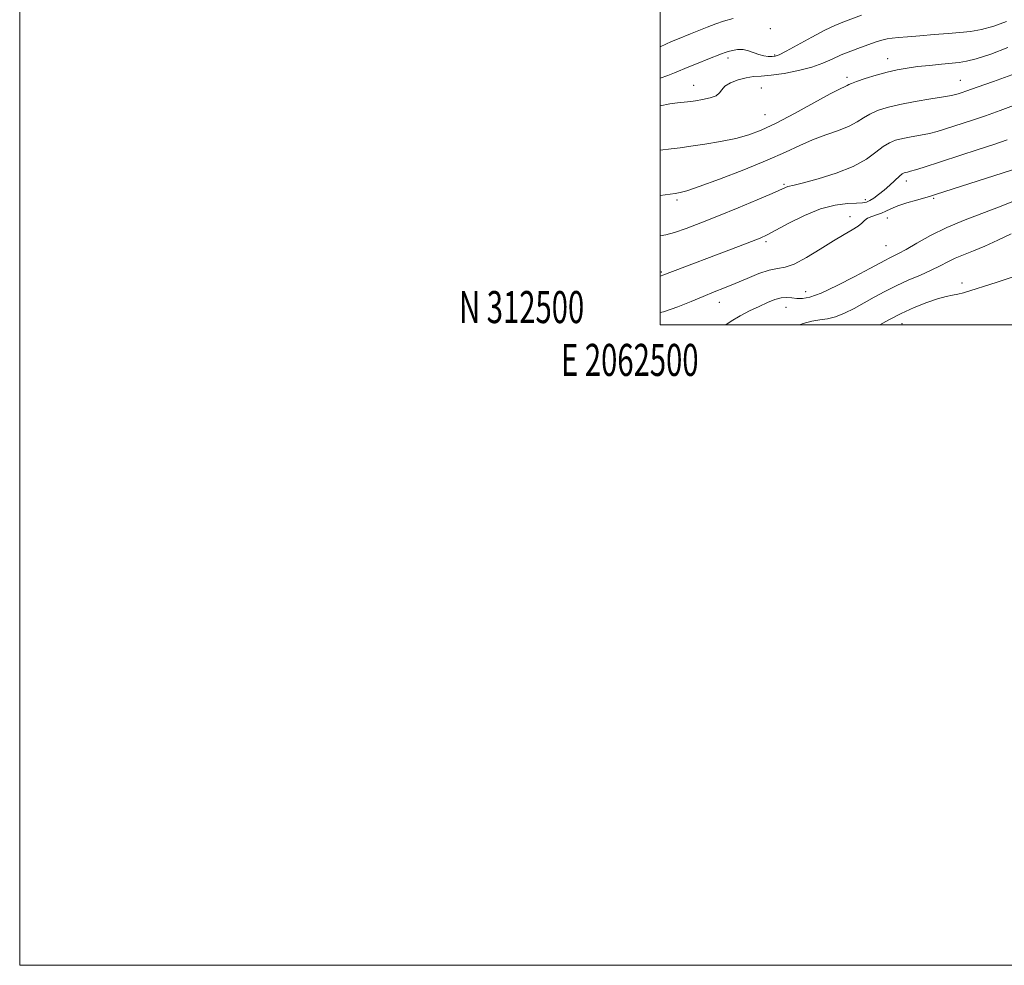
# Model space of a CAD drawing. Extents: x 2062300 to 2065200, y 312300 to 315200.
# Drawn here: x 2062300 to 2062607, y 312300 to 312595 of the extents above; entities that cross this region are included whole.
import ezdxf
from ezdxf.enums import TextEntityAlignment as Align

# ---------------------------------------------------------------- set-up
doc = ezdxf.new("R2010")
doc.units = 0
doc.header["$MEASUREMENT"] = 0
for name, color, linetype, lineweight in [('32000', 7, 'Continuous', 0), ('32001', 7, 'Continuous', 0), ('DTM SPOT ELEVATION', 2, 'Continuous', 13), ('INDEX CONTOUR', 41, 'Continuous', 13), ('INTERMEDIATE CONTOUR', 44, 'Continuous', 0)]:
    doc.layers.add(name, color=color, linetype=linetype, lineweight=lineweight)
doc.styles.add('Style-WORKING', font='WORKING.shx')

msp = doc.modelspace()

# ---------------------------------------------------------------- linework, layer by layer
at = {"layer": '32000', "flags": 128}
for points in [[(2062300, 312300), (2065200, 312300), (2065200, 315200), (2062300, 315200), (2062300, 312300)], [(2062500, 312500), (2065000, 312500), (2065000, 315000), (2062500, 315000), (2062500, 312500)]]:
    msp.add_lwpolyline(points, dxfattribs=at)
at = {"layer": 'DTM SPOT ELEVATION'}
for p in [(2062534.41, 312592.41, 1123.3), (2062521.16, 312583.3, 1124.4), (2062535.7, 312584.24, 1123.8), (2062571.06, 312583.04, 1127.3), (2062558.3, 312577.24, 1127.6), (2062510.47, 312574.74, 1125.3), (2062593.75, 312576.26, 1129.2), (2062531.53, 312573.89, 1127.1), (2062532.75, 312565.53, 1127.1), (2062538.67, 312543.78, 1131.8), (2062576.86, 312544.88, 1134.5), (2062505.23, 312538.93, 1130.3), (2062564.06, 312538.98, 1133.6), (2062585.4, 312539.46, 1136.2), (2062559.26, 312533.71, 1135.5), (2062570.94, 312533.26, 1136.7), (2062533.04, 312525.89, 1134.3), (2062570.54, 312524.68, 1137.1), (2062500.33, 312516.4, 1133.8), (2062594.24, 312513.03, 1141.6), (2062545.41, 312510.3, 1137.3), (2062518.49, 312506.95, 1136.7), (2062539.33, 312505.41, 1138.8), (2062575.53, 312500.33, 1142.8)]:
    msp.add_point(p, dxfattribs=at)
at = {"layer": 'INDEX CONTOUR'}
for points in [[(2062609.796, 312577.997, 1130), (2062604.068, 312575.96, 1130), (2062598.983, 312574.166, 1130), (2062595.714, 312573.026, 1130), (2062593.952, 312572.427, 1130), (2062593.015, 312572.121, 1130), (2062592.227, 312571.883, 1130), (2062590.933, 312571.591, 1130), (2062588.472, 312571.146, 1130), (2062584.462, 312570.481, 1130), (2062579.591, 312569.65, 1130), (2062574.816, 312568.738, 1130), (2062570.904, 312567.809, 1130), (2062567.854, 312566.836, 1130), (2062565.477, 312565.767, 1130), (2062563.528, 312564.572, 1130), (2062561.552, 312563.288, 1130), (2062559.042, 312561.975, 1130), (2062555.652, 312560.662, 1130), (2062551.672, 312559.285, 1130), (2062547.556, 312557.754, 1130), (2062543.553, 312555.98, 1130), (2062539.096, 312553.869, 1130), (2062533.416, 312551.33, 1130), (2062526.15, 312548.381, 1130), (2062518.53, 312545.468, 1130), (2062512.198, 312543.147, 1130), (2062508.323, 312541.815, 1130), (2062506.206, 312541.225, 1130), (2062504.68, 312540.971, 1130), (2062499.999, 312540.347, 1130)], [(2062609.63, 312528.353, 1140), (2062605.425, 312526.371, 1140), (2062601.364, 312524.514, 1140), (2062597.806, 312523.034, 1140), (2062594.756, 312521.836, 1140), (2062592.129, 312520.739, 1140), (2062589.793, 312519.588, 1140), (2062587.426, 312518.338, 1140), (2062584.659, 312516.974, 1140), (2062581.247, 312515.482, 1140), (2062577.448, 312513.876, 1140), (2062573.644, 312512.174, 1140), (2062570.131, 312510.398, 1140), (2062566.862, 312508.589, 1140), (2062563.706, 312506.791, 1140), (2062560.571, 312505.07, 1140), (2062557.537, 312503.573, 1140), (2062554.726, 312502.467, 1140), (2062552.204, 312501.845, 1140), (2062549.823, 312501.483, 1140), (2062547.378, 312501.084, 1140), (2062544.686, 312500.398, 1140), (2062543.521, 312500, 1140)]]:
    msp.add_polyline3d(points, dxfattribs=at)
at = {"layer": 'INTERMEDIATE CONTOUR'}
for points in [[(2062562.911, 312596.622, 1124), (2062557.079, 312594.448, 1124), (2062554.554, 312593.406, 1124), (2062551.453, 312591.913, 1124), (2062547.38, 312589.752, 1124), (2062539.386, 312585.378, 1124), (2062537.129, 312584.235, 1124), (2062535.865, 312583.783, 1124), (2062534.922, 312583.708, 1124), (2062533.759, 312583.76, 1124), (2062532.351, 312583.943, 1124), (2062530.806, 312584.322, 1124), (2062527.577, 312585.526, 1124), (2062525.894, 312585.917, 1124), (2062524.184, 312585.917, 1124), (2062522.581, 312585.637, 1124), (2062521.248, 312585.269, 1124), (2062520.237, 312584.938, 1124), (2062519.149, 312584.532, 1124), (2062514.891, 312582.888, 1124), (2062511.828, 312581.691, 1124), (2062508.898, 312580.509, 1124), (2062504.513, 312578.629, 1124), (2062502.376, 312577.785, 1124), (2062499.999, 312576.968, 1124)], [(2062522.741, 312595.547, 1122), (2062519.795, 312594.728, 1122), (2062517.325, 312593.905, 1122), (2062514.715, 312592.916, 1122), (2062512.032, 312591.841, 1122), (2062509.511, 312590.815, 1122), (2062505.394, 312589.158, 1122), (2062503.573, 312588.385, 1122), (2062501.761, 312587.558, 1122), (2062499.999, 312586.72, 1122)], [(2062608.113, 312594.634, 1126), (2062604.191, 312593.16, 1126), (2062600.328, 312592.126, 1126), (2062596.888, 312591.523, 1126), (2062593.563, 312591.188, 1126), (2062589.874, 312590.918, 1126), (2062585.54, 312590.56, 1126), (2062581.07, 312590.167, 1126), (2062577.173, 312589.841, 1126), (2062574.365, 312589.647, 1126), (2062572.395, 312589.499, 1126), (2062570.823, 312589.27, 1126), (2062569.252, 312588.86, 1126), (2062567.455, 312588.256, 1126), (2062562.541, 312586.511, 1126), (2062559.538, 312585.41, 1126), (2062556.544, 312584.197, 1126), (2062553.735, 312582.914, 1126), (2062550.812, 312581.623, 1126), (2062547.357, 312580.401, 1126), (2062543.137, 312579.322, 1126), (2062538.661, 312578.457, 1126), (2062534.628, 312577.878, 1126), (2062531.536, 312577.605, 1126), (2062529.09, 312577.433, 1126), (2062526.8, 312577.106, 1126), (2062524.33, 312576.436, 1126), (2062521.973, 312575.494, 1126), (2062520.18, 312574.42, 1126), (2062519.208, 312573.34, 1126), (2062518.545, 312572.332, 1126), (2062517.489, 312571.462, 1126), (2062515.563, 312570.779, 1126), (2062513.198, 312570.276, 1126), (2062511.052, 312569.932, 1126), (2062509.585, 312569.717, 1126), (2062508.487, 312569.578, 1126), (2062505.439, 312569.27, 1126), (2062502.991, 312568.931, 1126), (2062499.999, 312568.346, 1126)], [(2062608.529, 312586.508, 1128), (2062603.257, 312584.484, 1128), (2062598.682, 312583.028, 1128), (2062595.612, 312582.222, 1128), (2062593.406, 312581.853, 1128), (2062587.849, 312581.346, 1128), (2062584.081, 312580.969, 1128), (2062580.345, 312580.555, 1128), (2062577.068, 312580.125, 1128), (2062574.037, 312579.599, 1128), (2062570.881, 312578.871, 1128), (2062567.393, 312577.892, 1128), (2062564.002, 312576.832, 1128), (2062561.302, 312575.912, 1128), (2062559.706, 312575.302, 1128), (2062558.909, 312574.936, 1128), (2062558.424, 312574.696, 1128), (2062557.73, 312574.405, 1128), (2062556.17, 312573.671, 1128), (2062553.048, 312572.045, 1128), (2062541.95, 312565.983, 1128), (2062536.162, 312562.927, 1128), (2062531.549, 312560.727, 1128), (2062527.633, 312559.245, 1128), (2062523.594, 312558.16, 1128), (2062518.872, 312557.211, 1128), (2062513.947, 312556.381, 1128), (2062509.563, 312555.714, 1128), (2062506.214, 312555.233, 1128), (2062503.414, 312554.874, 1128), (2062499.999, 312554.51, 1128)], [(2062611.171, 312568.711, 1132), (2062606.207, 312566.824, 1132), (2062601.566, 312565.198, 1132), (2062597.513, 312563.837, 1132), (2062588.749, 312560.991, 1132), (2062586.499, 312560.325, 1132), (2062584.094, 312559.733, 1132), (2062581.315, 312559.18, 1132), (2062578.406, 312558.65, 1132), (2062575.724, 312558.135, 1132), (2062573.518, 312557.586, 1132), (2062571.596, 312556.822, 1132), (2062569.652, 312555.622, 1132), (2062567.372, 312553.849, 1132), (2062564.38, 312551.694, 1132), (2062560.287, 312549.43, 1132), (2062554.97, 312547.314, 1132), (2062549.374, 312545.527, 1132), (2062544.712, 312544.234, 1132), (2062541.876, 312543.529, 1132), (2062539.807, 312543.09, 1132), (2062539.148, 312542.847, 1132), (2062534.952, 312541.003, 1132), (2062530.238, 312538.985, 1132), (2062524.329, 312536.501, 1132), (2062518.211, 312533.981, 1132), (2062512.719, 312531.794, 1132), (2062508.098, 312530.052, 1132), (2062504.44, 312528.807, 1132), (2062501.769, 312528.065, 1132), (2062499.999, 312527.706, 1132)], [(2062608.32, 312557.673, 1134), (2062604.149, 312556.232, 1134), (2062599.314, 312554.647, 1134), (2062582.066, 312549.059, 1134), (2062579.716, 312548.321, 1134), (2062578.169, 312547.879, 1134), (2062577.221, 312547.651, 1134), (2062576.634, 312547.531, 1134), (2062576.165, 312547.396, 1134), (2062575.597, 312547.064, 1134), (2062574.712, 312546.339, 1134), (2062571.689, 312543.555, 1134), (2062569.91, 312541.979, 1134), (2062568.214, 312540.612, 1134), (2062566.697, 312539.524, 1134), (2062565.432, 312538.74, 1134), (2062564.395, 312538.268, 1134), (2062563.195, 312538.027, 1134), (2062561.343, 312537.919, 1134), (2062558.467, 312537.799, 1134), (2062554.645, 312537.342, 1134), (2062550.069, 312536.18, 1134), (2062545.02, 312534.116, 1134), (2062540.13, 312531.653, 1134), (2062536.122, 312529.468, 1134), (2062533.416, 312528.036, 1134), (2062531.234, 312527.039, 1134), (2062528.491, 312525.951, 1134), (2062524.413, 312524.386, 1134), (2062500.835, 312515.437, 1134), (2062500.271, 312515.254, 1134), (2062499.999, 312515.19, 1134)], [(2062610.291, 312548.435, 1136), (2062606.732, 312547.265, 1136), (2062586.32, 312540.726, 1136), (2062584.445, 312540.147, 1136), (2062582.674, 312539.643, 1136), (2062580.078, 312538.921, 1136), (2062577.019, 312538.024, 1136), (2062574.179, 312537.08, 1136), (2062572.068, 312536.2, 1136), (2062570.492, 312535.426, 1136), (2062569.083, 312534.781, 1136), (2062567.567, 312534.267, 1136), (2062566.063, 312533.795, 1136), (2062564.78, 312533.255, 1136), (2062563.836, 312532.559, 1136), (2062562.959, 312531.705, 1136), (2062561.78, 312530.714, 1136), (2062559.98, 312529.57, 1136), (2062557.438, 312528.108, 1136), (2062554.081, 312526.13, 1136), (2062549.963, 312523.573, 1136), (2062545.651, 312520.955, 1136), (2062541.838, 312518.931, 1136), (2062538.985, 312517.935, 1136), (2062536.629, 312517.522, 1136), (2062534.075, 312517.024, 1136), (2062530.816, 312515.941, 1136), (2062527.111, 312514.446, 1136), (2062523.41, 312512.88, 1136), (2062520.034, 312511.499, 1136), (2062516.811, 312510.21, 1136), (2062513.444, 312508.837, 1136), (2062509.691, 312507.261, 1136), (2062505.531, 312505.606, 1136), (2062501.003, 312504.056, 1136), (2062499.999, 312503.781, 1136)], [(2062610.865, 312538.777, 1138), (2062606.509, 312536.978, 1138), (2062595.262, 312532.774, 1138), (2062589.491, 312530.376, 1138), (2062584.386, 312527.844, 1138), (2062580.127, 312525.442, 1138), (2062576.799, 312523.481, 1138), (2062574.419, 312522.179, 1138), (2062572.754, 312521.371, 1138), (2062571.503, 312520.799, 1138), (2062570.303, 312520.188, 1138), (2062565.456, 312517.549, 1138), (2062560.732, 312515.027, 1138), (2062555.265, 312512.222, 1138), (2062550.295, 312509.888, 1138), (2062546.761, 312508.591, 1138), (2062544.413, 312508.15, 1138), (2062542.699, 312508.196, 1138), (2062541.141, 312508.39, 1138), (2062539.549, 312508.51, 1138), (2062537.802, 312508.37, 1138), (2062535.797, 312507.82, 1138), (2062533.493, 312506.9, 1138), (2062530.862, 312505.693, 1138), (2062527.931, 312504.282, 1138), (2062524.936, 312502.738, 1138), (2062522.164, 312501.132, 1138), (2062520.488, 312500, 1138)], [(2062611.173, 312515.237, 1142), (2062605.236, 312513.237, 1142), (2062594.668, 312509.991, 1142), (2062592.939, 312509.527, 1142), (2062591.247, 312509.18, 1142), (2062589.245, 312508.757, 1142), (2062586.632, 312508.043, 1142), (2062583.221, 312506.882, 1142), (2062579.288, 312505.334, 1142), (2062575.229, 312503.515, 1142), (2062571.398, 312501.556, 1142), (2062568.628, 312500, 1142)]]:
    msp.add_polyline3d(points, dxfattribs=at)

# ---------------------------------------------------------------- texts
at = {"layer": '32001', "style": 'Style-WORKING', "width": 0.67}
msp.add_text('N 312500', height=10, dxfattribs=at).set_placement((2062476.273, 312500.5), align=Align.RIGHT)
msp.add_text('E 2062500', height=10, dxfattribs=at).set_placement((2062490.508, 312494), align=Align.TOP_CENTER)

doc.saveas('drawing.dxf')
